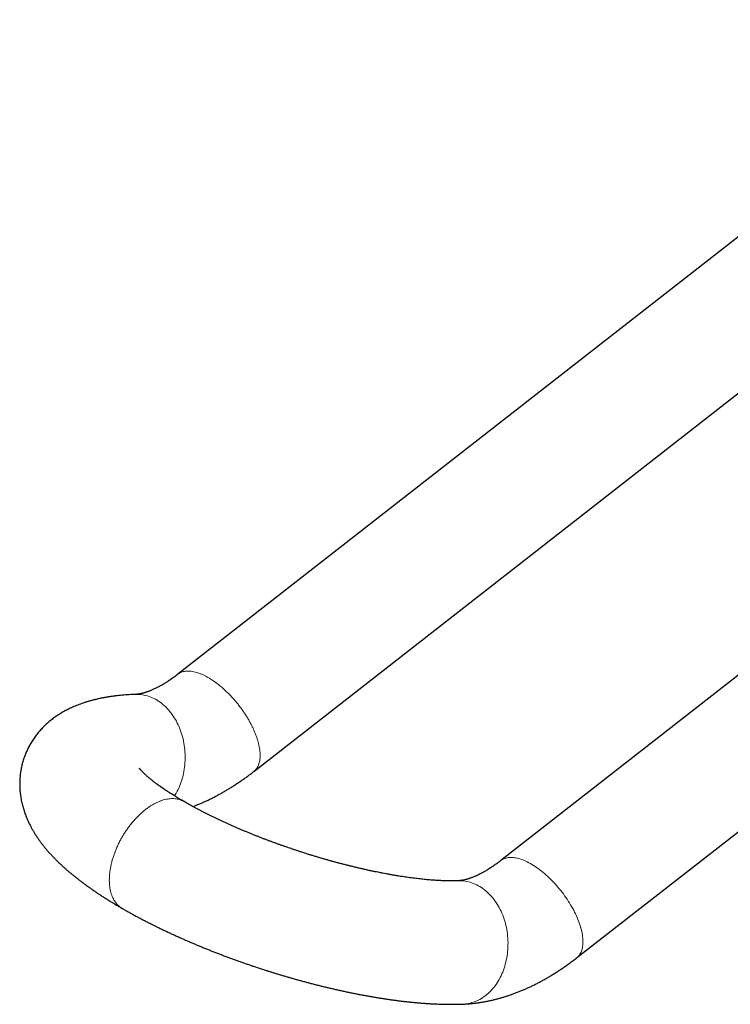
# Model space of a CAD drawing. Units: millimetres. Extents: x 8 to 990, y 12 to 647.
# Drawn here: x 708 to 765, y 197 to 277 of the extents above; entities that cross this region are included whole.
import ezdxf

# ---------------------------------------------------------------- set-up
doc = ezdxf.new("R2010")
doc.units = ezdxf.units.MM

msp = doc.modelspace()

# ---------------------------------------------------------------- linework, layer by layer
at = {"color": 7, "linetype": 'Continuous', "lineweight": 30}
for p, q in [((788.25, 276.82), (720.327, 223.778)), ((726.481, 215.896), (791.69, 266.818)), ((810.987, 259.041), (746.49, 208.675)), ((752.644, 200.793), (821.264, 254.378))]:
    msp.add_line(p, q, dxfattribs=at)
at = {"color": 252, "linetype": 'Continuous', "lineweight": 0, "flags": 128}
for points in [[(716.886, 222.144), (716.911, 222.145), (717.048, 222.146), (717.184, 222.141), (717.32, 222.129), (717.456, 222.111), (717.591, 222.087), (717.726, 222.056), (717.86, 222.02), (717.993, 221.977), (718.124, 221.928), (718.255, 221.874), (718.384, 221.813), (718.511, 221.746), (718.636, 221.674), (718.76, 221.595), (718.881, 221.512), (719.001, 221.422), (719.117, 221.328), (719.231, 221.228), (719.343, 221.123), (719.452, 221.013), (719.557, 220.898), (719.66, 220.778), (719.759, 220.654), (719.855, 220.525), (719.947, 220.392), (720.036, 220.255), (720.121, 220.115), (720.202, 219.97), (720.279, 219.822), (720.353, 219.67), (720.422, 219.515), (720.487, 219.358), (720.547, 219.197), (720.603, 219.034), (720.655, 218.869), (720.703, 218.701), (720.745, 218.531), (720.783, 218.36), (720.817, 218.187), (720.846, 218.013), (720.87, 217.838), (720.889, 217.662), (720.903, 217.485), (720.913, 217.308), (720.918, 217.13), (720.917, 216.953), (720.913, 216.776), (720.903, 216.599), (720.888, 216.423), (720.869, 216.248), (720.845, 216.074), (720.816, 215.901), (720.782, 215.73), (720.744, 215.561), (720.701, 215.394), (720.654, 215.229), (720.602, 215.066), (720.546, 214.906), (720.485, 214.749), (720.42, 214.595), (720.351, 214.444), (720.277, 214.297), (720.2, 214.153), (720.119, 214.013), (720.057, 213.912)], [(715.101, 209.012), (715.101, 209.011), (715.101, 209.011), (715.101, 209.011), (715.101, 209.011), (715.101, 209.01), (715.101, 209.01), (715.101, 209.01), (715.101, 209.01)], [(746.49, 208.675), (746.536, 208.709), (746.606, 208.754), (746.68, 208.794), (746.757, 208.829), (746.838, 208.859), (746.922, 208.884), (747.01, 208.903), (747.101, 208.917), (747.195, 208.926), (747.292, 208.93), (747.392, 208.928), (747.495, 208.921), (747.6, 208.909), (747.708, 208.892), (747.818, 208.869), (747.93, 208.841), (748.045, 208.808), (748.161, 208.77), (748.279, 208.726), (748.399, 208.678), (748.52, 208.625), (748.642, 208.566), (748.766, 208.503), (748.891, 208.436), (749.016, 208.363), (749.142, 208.286), (749.269, 208.205), (749.396, 208.119), (749.523, 208.029), (749.651, 207.934), (749.778, 207.836), (749.905, 207.734), (750.032, 207.628), (750.158, 207.518), (750.283, 207.405), (750.407, 207.288), (750.53, 207.169), (750.653, 207.046), (750.773, 206.92), (750.892, 206.792), (751.01, 206.661), (751.126, 206.527), (751.239, 206.391), (751.351, 206.253), (751.46, 206.114), (751.567, 205.972), (751.672, 205.829), (751.774, 205.685), (751.873, 205.539), (751.969, 205.392), (752.062, 205.245), (752.152, 205.097), (752.239, 204.948), (752.322, 204.799), (752.402, 204.65), (752.478, 204.502), (752.551, 204.353), (752.62, 204.205), (752.685, 204.058), (752.746, 203.911), (752.803, 203.765), (752.856, 203.621), (752.905, 203.478), (752.949, 203.337), (752.99, 203.197), (753.026, 203.06), (753.058, 202.924), (753.085, 202.791), (753.108, 202.66), (753.126, 202.532), (753.14, 202.407), (753.15, 202.284), (753.155, 202.165), (753.155, 202.049), (753.151, 201.936), (753.142, 201.827), (753.129, 201.721), (753.112, 201.619), (753.09, 201.522), (753.063, 201.428), (753.032, 201.338), (752.997, 201.253), (752.957, 201.172), (752.913, 201.095), (752.865, 201.023), (752.813, 200.956), (752.757, 200.894), (752.696, 200.836), (752.645, 200.793)], [(743.048, 207.04), (743.074, 207.041), (743.211, 207.042), (743.347, 207.037), (743.483, 207.025), (743.619, 207.007), (743.754, 206.983), (743.889, 206.953), (744.023, 206.916), (744.156, 206.874), (744.287, 206.825), (744.418, 206.77), (744.547, 206.709), (744.674, 206.643), (744.799, 206.57), (744.923, 206.492), (745.044, 206.408), (745.164, 206.319), (745.28, 206.224), (745.394, 206.124), (745.506, 206.019), (745.614, 205.909), (745.72, 205.794), (745.823, 205.675), (745.922, 205.55), (746.018, 205.422), (746.11, 205.289), (746.199, 205.152), (746.284, 205.011), (746.365, 204.866), (746.442, 204.718), (746.516, 204.567), (746.585, 204.412), (746.65, 204.254), (746.71, 204.094), (746.766, 203.931), (746.818, 203.765), (746.866, 203.597), (746.908, 203.428), (746.946, 203.256), (746.98, 203.084), (747.009, 202.909), (747.033, 202.734), (747.052, 202.558), (747.066, 202.381), (747.076, 202.204), (747.081, 202.027), (747.08, 201.849), (747.076, 201.672), (747.066, 201.495), (747.051, 201.319), (747.032, 201.144), (747.008, 200.97), (746.979, 200.798), (746.945, 200.627), (746.907, 200.458), (746.864, 200.29), (746.817, 200.125), (746.765, 199.963), (746.709, 199.803), (746.648, 199.646), (746.583, 199.492), (746.514, 199.341), (746.44, 199.193), (746.363, 199.049), (746.282, 198.909), (746.196, 198.773), (746.108, 198.641), (746.015, 198.513), (745.919, 198.39), (745.82, 198.271), (745.717, 198.157), (745.612, 198.048), (745.503, 197.944), (745.391, 197.845), (745.277, 197.751), (745.16, 197.663), (745.041, 197.581), (744.92, 197.504), (744.796, 197.432), (744.671, 197.367), (744.543, 197.307), (744.414, 197.254), (744.284, 197.206), (744.152, 197.164), (744.019, 197.129), (743.885, 197.1), (743.75, 197.077), (743.615, 197.06), (743.479, 197.05), (743.436, 197.048)]]:
    msp.add_lwpolyline(points, dxfattribs=at)
at = {"color": 252, "linetype": 'Continuous', "lineweight": 0}
msp.add_arc((716.655, 206.275), 1.697, 225.12304, 239.95726, dxfattribs=at)
at = {"color": 7, "linetype": 'Continuous', "lineweight": 30}
for points, knots in [([(720.327, 223.778), (720.297, 223.755), (720.219, 223.695), (720.096, 223.602), (719.957, 223.499), (719.819, 223.401), (719.682, 223.307), (719.546, 223.217), (719.413, 223.13), (719.281, 223.048), (719.151, 222.969), (719.023, 222.895), (718.897, 222.824), (718.773, 222.758), (718.652, 222.695), (718.533, 222.636), (718.416, 222.581), (718.303, 222.53), (718.192, 222.482), (718.084, 222.438), (717.979, 222.398), (717.878, 222.36), (717.779, 222.327), (717.684, 222.296), (717.593, 222.269), (717.505, 222.245), (717.42, 222.224), (717.34, 222.205), (717.263, 222.19), (717.19, 222.177), (717.12, 222.166), (717.055, 222.157), (716.994, 222.151), (716.937, 222.146), (716.903, 222.145), (716.886, 222.144)], [0, 0, 0, 0, 0.019894, 0.050949, 0.081941, 0.11287, 0.143733, 0.17453, 0.205261, 0.235926, 0.266526, 0.297062, 0.327536, 0.357952, 0.388313, 0.418623, 0.44889, 0.479118, 0.509316, 0.539493, 0.569659, 0.599826, 0.630006, 0.660211, 0.690457, 0.720764, 0.751152, 0.781645, 0.81227, 0.843058, 0.874043, 0.905264, 0.936765, 0.968598, 1, 1, 1, 1]), ([(716.886, 222.144), (716.85, 222.142), (716.72, 222.138), (716.501, 222.126), (716.227, 222.109), (715.955, 222.088), (715.684, 222.063), (715.413, 222.035), (715.145, 222.002), (714.877, 221.965), (714.613, 221.924), (714.35, 221.878), (714.092, 221.828), (713.837, 221.774), (713.587, 221.715), (713.342, 221.653), (713.103, 221.586), (712.87, 221.516), (712.644, 221.442), (712.423, 221.364), (712.209, 221.283), (712, 221.199), (711.798, 221.112), (711.601, 221.021), (711.41, 220.927), (711.223, 220.83), (711.042, 220.73), (710.866, 220.627), (710.694, 220.52), (710.526, 220.41), (710.363, 220.297), (710.204, 220.181), (710.049, 220.061), (709.898, 219.938), (709.751, 219.811), (709.608, 219.681), (709.469, 219.547), (709.335, 219.41), (709.204, 219.27), (709.078, 219.126), (708.956, 218.979), (708.838, 218.829), (708.724, 218.676), (708.616, 218.519), (708.511, 218.36), (708.412, 218.197), (708.317, 218.032), (708.227, 217.864), (708.142, 217.693), (708.062, 217.52), (707.987, 217.345), (707.918, 217.167), (707.853, 216.987), (707.794, 216.806), (707.74, 216.622), (707.692, 216.437), (707.649, 216.25), (707.612, 216.062), (707.58, 215.873), (707.554, 215.683), (707.534, 215.492), (707.519, 215.3), (707.509, 215.108), (707.506, 214.915), (707.508, 214.722), (707.515, 214.529), (707.528, 214.335), (707.547, 214.142), (707.571, 213.948), (707.6, 213.755), (707.636, 213.561), (707.676, 213.368), (707.723, 213.175), (707.775, 212.983), (707.832, 212.79), (707.895, 212.598), (707.964, 212.405), (708.038, 212.213), (708.119, 212.02), (708.205, 211.827), (708.298, 211.633), (708.397, 211.439), (708.503, 211.244), (708.616, 211.048), (708.736, 210.85), (708.864, 210.651), (708.999, 210.451), (709.143, 210.248), (709.296, 210.044), (709.457, 209.837), (709.628, 209.629), (709.808, 209.42), (709.996, 209.209), (710.193, 208.998), (710.391, 208.794), (710.587, 208.599), (710.782, 208.412), (710.98, 208.228), (711.182, 208.046), (711.387, 207.867), (711.595, 207.689), (711.806, 207.515), (712.02, 207.342), (712.237, 207.172), (712.455, 207.004), (712.677, 206.838), (712.901, 206.674), (713.127, 206.512), (713.356, 206.351), (713.587, 206.192), (713.82, 206.035), (714.056, 205.879), (714.294, 205.725), (714.534, 205.572), (714.777, 205.42), (715.032, 205.264), (715.289, 205.109), (715.55, 204.954), (715.72, 204.855), (715.806, 204.806)], [0, 0, 0, 0, 0.004089, 0.014389, 0.024755, 0.035186, 0.045676, 0.05622, 0.066806, 0.077419, 0.088038, 0.098629, 0.109164, 0.119609, 0.129931, 0.1401, 0.150089, 0.15988, 0.169459, 0.178819, 0.18796, 0.196886, 0.205605, 0.214126, 0.222461, 0.230622, 0.238621, 0.246471, 0.254183, 0.261769, 0.269239, 0.276605, 0.283874, 0.291056, 0.298159, 0.305191, 0.312158, 0.319066, 0.325923, 0.332732, 0.3395, 0.346231, 0.352929, 0.359598, 0.366242, 0.372865, 0.37947, 0.38606, 0.392638, 0.399208, 0.405772, 0.412334, 0.418895, 0.42546, 0.43203, 0.438607, 0.445196, 0.451798, 0.458416, 0.465054, 0.471716, 0.478404, 0.485121, 0.491873, 0.498663, 0.505495, 0.512374, 0.519305, 0.526294, 0.533345, 0.540466, 0.547664, 0.554946, 0.56232, 0.569795, 0.577382, 0.585089, 0.59293, 0.600915, 0.60906, 0.617377, 0.625883, 0.634592, 0.643521, 0.652687, 0.662105, 0.671791, 0.681756, 0.692009, 0.702551, 0.713376, 0.724471, 0.735807, 0.747349, 0.759052, 0.769618, 0.780197, 0.790756, 0.801276, 0.811743, 0.822148, 0.832486, 0.842753, 0.852949, 0.863074, 0.873129, 0.883117, 0.89304, 0.902902, 0.912705, 0.922453, 0.932148, 0.941794, 0.951393, 0.960948, 0.970462, 0.981015, 0.990449, 1, 1, 1, 1]), ([(720.805, 213.466), (720.75, 213.498), (720.635, 213.565), (720.464, 213.666), (720.291, 213.769), (720.123, 213.872), (719.959, 213.973), (719.8, 214.074), (719.645, 214.173), (719.495, 214.271), (719.349, 214.368), (719.208, 214.463), (719.072, 214.557), (718.94, 214.649), (718.814, 214.739), (718.692, 214.827), (718.576, 214.914), (718.464, 214.998), (718.357, 215.08), (718.256, 215.161), (718.159, 215.238), (718.067, 215.313), (717.981, 215.386), (717.899, 215.456), (717.822, 215.524), (717.751, 215.588), (717.684, 215.65), (717.622, 215.708), (717.565, 215.763), (717.512, 215.815), (717.465, 215.864), (717.421, 215.909), (717.383, 215.951), (717.348, 215.989), (717.318, 216.023), (717.292, 216.054), (717.27, 216.08), (717.252, 216.103), (717.238, 216.122), (717.227, 216.136), (717.22, 216.146), (717.216, 216.152), (717.216, 216.153), (717.216, 216.153)], [0, 0, 0, 0, 0.025289, 0.053091, 0.080792, 0.108384, 0.135863, 0.163222, 0.190454, 0.217555, 0.244518, 0.271335, 0.298003, 0.324513, 0.350859, 0.377035, 0.403035, 0.428853, 0.454481, 0.479914, 0.505146, 0.530172, 0.554985, 0.579581, 0.603954, 0.628101, 0.652017, 0.6757, 0.699147, 0.722355, 0.745325, 0.768055, 0.790548, 0.812804, 0.834826, 0.85662, 0.87819, 0.899543, 0.920688, 0.941634, 0.962391, 0.982973, 1, 1, 1, 1]), ([(721.541, 213.054), (721.609, 213.08), (721.77, 213.141), (722.024, 213.245), (722.301, 213.363), (722.579, 213.488), (722.856, 213.619), (723.133, 213.755), (723.41, 213.897), (723.685, 214.045), (723.96, 214.198), (724.234, 214.357), (724.506, 214.521), (724.778, 214.691), (725.048, 214.865), (725.317, 215.045), (725.585, 215.23), (725.85, 215.42), (726.115, 215.615), (726.325, 215.774), (726.447, 215.87), (726.481, 215.897)], [0, 0, 0, 0, 0.0397149, 0.0939623, 0.1484042, 0.2030237, 0.2578038, 0.3127277, 0.3677788, 0.4229411, 0.4781996, 0.5335398, 0.5889484, 0.6444131, 0.699923, 0.7554661, 0.8110329, 0.8666165, 0.9222114, 0.9778133, 1, 1, 1, 1]), ([(730.11, 209.439), (730.011, 209.472), (729.872, 209.518), (729.667, 209.586), (729.494, 209.644), (729.288, 209.715), (729.071, 209.79), (728.845, 209.869), (728.611, 209.951), (728.373, 210.037), (728.13, 210.125), (727.885, 210.215), (727.638, 210.308), (727.39, 210.402), (727.141, 210.497), (726.891, 210.594), (726.642, 210.693), (726.393, 210.793), (726.144, 210.893), (725.897, 210.995), (725.65, 211.098), (725.405, 211.202), (725.161, 211.306), (724.919, 211.411), (724.678, 211.517), (724.44, 211.623), (724.204, 211.73), (723.97, 211.838), (723.739, 211.946), (723.51, 212.054), (723.284, 212.162), (723.06, 212.27), (722.84, 212.379), (722.623, 212.488), (722.409, 212.596), (722.198, 212.705), (721.99, 212.813), (721.786, 212.922), (721.586, 213.029), (721.389, 213.137), (721.196, 213.244), (721.007, 213.35), (720.877, 213.424), (720.811, 213.463), (720.805, 213.466)], [0, 0, 0, 0, 0.028557, 0.039953, 0.058898, 0.07855, 0.099621, 0.121607, 0.144307, 0.167557, 0.191242, 0.215275, 0.23959, 0.264136, 0.288873, 0.313769, 0.338797, 0.363935, 0.389165, 0.414471, 0.439839, 0.465257, 0.490716, 0.516204, 0.541715, 0.56724, 0.592772, 0.618305, 0.643832, 0.669347, 0.694845, 0.720321, 0.745769, 0.771185, 0.796562, 0.821898, 0.847186, 0.872421, 0.897601, 0.922718, 0.947769, 0.972749, 0.997653, 1, 1, 1, 1]), ([(743.048, 207.041), (743.017, 207.039), (742.94, 207.036), (742.811, 207.033), (742.66, 207.031), (742.504, 207.03), (742.341, 207.031), (742.173, 207.033), (741.998, 207.037), (741.818, 207.043), (741.632, 207.051), (741.441, 207.061), (741.244, 207.072), (741.042, 207.086), (740.835, 207.102), (740.623, 207.12), (740.406, 207.14), (740.184, 207.162), (739.958, 207.186), (739.726, 207.212), (739.491, 207.241), (739.251, 207.272), (739.007, 207.305), (738.76, 207.341), (738.508, 207.379), (738.252, 207.419), (737.993, 207.461), (737.73, 207.506), (737.463, 207.553), (737.203, 207.601), (736.94, 207.651), (736.683, 207.701), (736.425, 207.752), (736.173, 207.804), (735.92, 207.858), (735.665, 207.913), (735.409, 207.971), (735.151, 208.029), (734.891, 208.09), (734.63, 208.152), (734.368, 208.216), (734.105, 208.282), (733.84, 208.349), (733.575, 208.418), (733.309, 208.488), (733.043, 208.56), (732.777, 208.633), (732.51, 208.707), (732.243, 208.783), (731.977, 208.86), (731.712, 208.938), (731.45, 209.017), (731.192, 209.096), (730.946, 209.172), (730.728, 209.24), (730.537, 209.301), (730.336, 209.365), (730.195, 209.411), (730.11, 209.439)], [0, 0, 0, 0, 0.011619, 0.028841, 0.046209, 0.063719, 0.081365, 0.099143, 0.117048, 0.135075, 0.153218, 0.171474, 0.189838, 0.208305, 0.226871, 0.245533, 0.264287, 0.283128, 0.302054, 0.321062, 0.340149, 0.359311, 0.378548, 0.397856, 0.417234, 0.43668, 0.456194, 0.475774, 0.495419, 0.51513, 0.532858, 0.552639, 0.570427, 0.588243, 0.606082, 0.623944, 0.641825, 0.659725, 0.67764, 0.69557, 0.713512, 0.731462, 0.74942, 0.767381, 0.785341, 0.803296, 0.821239, 0.839163, 0.857054, 0.874893, 0.89265, 0.910266, 0.927624, 0.944434, 0.959719, 0.971513, 0.982849, 1, 1, 1, 1]), ([(746.49, 208.675), (746.46, 208.651), (746.382, 208.591), (746.259, 208.498), (746.12, 208.396), (745.981, 208.298), (745.845, 208.203), (745.709, 208.113), (745.576, 208.027), (745.444, 207.944), (745.314, 207.866), (745.186, 207.791), (745.06, 207.721), (744.936, 207.654), (744.814, 207.591), (744.696, 207.533), (744.579, 207.478), (744.466, 207.426), (744.355, 207.379), (744.247, 207.334), (744.142, 207.294), (744.041, 207.257), (743.942, 207.223), (743.847, 207.193), (743.756, 207.166), (743.668, 207.141), (743.583, 207.12), (743.503, 207.102), (743.426, 207.086), (743.352, 207.073), (743.283, 207.062), (743.218, 207.054), (743.157, 207.047), (743.1, 207.043), (743.066, 207.041), (743.049, 207.041)], [0, 0, 0, 0, 0.019904, 0.050958, 0.08195, 0.112878, 0.143742, 0.174539, 0.205269, 0.235934, 0.266533, 0.297069, 0.327543, 0.357958, 0.388319, 0.41863, 0.448895, 0.479123, 0.509321, 0.539498, 0.569664, 0.599831, 0.63001, 0.660215, 0.690461, 0.720767, 0.751155, 0.781648, 0.812273, 0.843061, 0.874045, 0.905266, 0.936767, 0.968599, 1, 1, 1, 1]), ([(715.806, 204.806), (715.814, 204.801), (715.906, 204.747), (716.094, 204.64), (716.361, 204.49), (716.64, 204.336), (716.912, 204.188), (717.196, 204.036), (717.473, 203.891), (717.762, 203.741), (718.043, 203.598), (718.326, 203.455), (718.601, 203.319), (718.878, 203.184), (719.157, 203.05), (719.438, 202.917), (719.721, 202.785), (720.005, 202.655), (720.291, 202.525), (720.579, 202.396), (720.868, 202.268), (721.159, 202.142), (721.451, 202.016), (721.745, 201.892), (722.04, 201.769), (722.336, 201.647), (722.634, 201.526), (722.933, 201.406), (723.232, 201.288), (723.533, 201.171), (723.834, 201.055), (724.136, 200.941), (724.439, 200.828), (724.741, 200.717), (725.043, 200.607), (725.343, 200.5), (725.64, 200.395), (725.929, 200.295), (726.195, 200.204), (726.426, 200.126), (726.64, 200.054), (726.826, 199.992), (726.949, 199.952), (726.998, 199.936)], [0, 0, 0, 0, 0.002614, 0.029263, 0.058818, 0.085292, 0.114661, 0.14098, 0.170194, 0.196377, 0.225467, 0.251528, 0.277539, 0.303499, 0.329413, 0.355282, 0.381109, 0.406896, 0.432644, 0.458355, 0.484031, 0.509674, 0.535283, 0.560861, 0.586407, 0.611922, 0.637405, 0.662855, 0.688271, 0.713649, 0.738985, 0.76427, 0.789494, 0.814635, 0.83966, 0.86451, 0.889064, 0.913044, 0.935638, 0.954482, 0.969804, 0.988077, 1, 1, 1, 1]), ([(743.437, 197.049), (743.475, 197.05), (743.601, 197.054), (743.816, 197.068), (744.08, 197.089), (744.347, 197.117), (744.614, 197.15), (744.884, 197.19), (745.154, 197.236), (745.426, 197.287), (745.698, 197.345), (745.972, 197.409), (746.247, 197.479), (746.523, 197.555), (746.799, 197.638), (747.076, 197.726), (747.353, 197.821), (747.631, 197.921), (747.909, 198.028), (748.187, 198.141), (748.464, 198.26), (748.742, 198.384), (749.019, 198.515), (749.296, 198.651), (749.572, 198.793), (749.848, 198.941), (750.123, 199.095), (750.397, 199.253), (750.669, 199.418), (750.941, 199.587), (751.211, 199.762), (751.48, 199.942), (751.747, 200.127), (752.013, 200.317), (752.278, 200.512), (752.488, 200.671), (752.61, 200.766), (752.644, 200.794)], [0, 0, 0, 0, 0.011957, 0.039339, 0.066893, 0.09462, 0.122523, 0.150602, 0.178857, 0.207286, 0.235888, 0.264659, 0.293597, 0.322695, 0.351948, 0.38135, 0.410893, 0.44057, 0.470372, 0.500291, 0.530317, 0.560441, 0.590653, 0.620945, 0.651307, 0.68173, 0.712207, 0.742728, 0.773287, 0.803877, 0.834492, 0.865125, 0.895772, 0.926427, 0.957089, 0.987755, 1, 1, 1, 1]), ([(726.998, 199.936), (727.113, 199.898), (727.274, 199.846), (727.511, 199.77), (727.712, 199.706), (727.953, 199.63), (728.207, 199.552), (728.472, 199.47), (728.747, 199.388), (729.029, 199.304), (729.316, 199.22), (729.608, 199.136), (729.903, 199.052), (730.202, 198.97), (730.502, 198.887), (730.805, 198.806), (731.109, 198.726), (731.414, 198.647), (731.721, 198.57), (732.028, 198.494), (732.336, 198.419), (732.644, 198.346), (732.952, 198.274), (733.261, 198.204), (733.569, 198.135), (733.878, 198.069), (734.186, 198.004), (734.493, 197.941), (734.8, 197.879), (735.107, 197.82), (735.413, 197.762), (735.718, 197.706), (736.023, 197.653), (736.327, 197.601), (736.629, 197.551), (736.931, 197.504), (737.232, 197.458), (737.531, 197.415), (737.83, 197.373), (738.127, 197.334), (738.424, 197.297), (738.719, 197.262), (739.012, 197.23), (739.305, 197.199), (739.596, 197.172), (739.886, 197.146), (740.175, 197.123), (740.462, 197.102), (740.748, 197.084), (741.033, 197.068), (741.317, 197.055), (741.6, 197.045), (741.881, 197.037), (742.161, 197.032), (742.44, 197.03), (742.719, 197.031), (742.996, 197.035), (743.235, 197.04), (743.381, 197.046), (743.436, 197.048)], [0, 0, 0, 0, 0.019439, 0.0271949, 0.0400891, 0.0534657, 0.0678108, 0.0827833, 0.0982467, 0.1140919, 0.1302417, 0.1466391, 0.163241, 0.1800148, 0.1969349, 0.2139814, 0.2311382, 0.2483926, 0.2657341, 0.2831541, 0.3006459, 0.3182035, 0.3358225, 0.3534988, 0.3712294, 0.3890117, 0.4068437, 0.4247239, 0.4426511, 0.4606246, 0.4786439, 0.4967087, 0.5148193, 0.532976, 0.5511794, 0.5694304, 0.5877301, 0.6060799, 0.6244813, 0.6429362, 0.6614466, 0.6800148, 0.6986434, 0.7173352, 0.7360933, 0.754921, 0.7738221, 0.7928005, 0.8118603, 0.8310062, 0.8502428, 0.8695752, 0.8890086, 0.9085484, 0.9282, 0.9479686, 0.967859, 0.9878757, 1, 1, 1, 1])]:
    msp.add_open_spline(points, degree=3, knots=knots, dxfattribs=at)
at = {"color": 252, "linetype": 'Continuous', "lineweight": 0}
for points, knots in [([(720.328, 223.777), (720.359, 223.8), (720.43, 223.855), (720.557, 223.92), (720.706, 223.976), (720.867, 224.013), (721.039, 224.033), (721.22, 224.035), (721.412, 224.019), (721.611, 223.985), (721.819, 223.933), (722.033, 223.863), (722.253, 223.777), (722.478, 223.673), (722.706, 223.553), (722.938, 223.418), (723.172, 223.266), (723.407, 223.1), (723.642, 222.921), (723.876, 222.728), (724.108, 222.522), (724.337, 222.306), (724.486, 222.153), (724.56, 222.076)], [0, 0, 0, 0, 0.03644, 0.084618, 0.132796, 0.180974, 0.229152, 0.27733, 0.325508, 0.373686, 0.421864, 0.470042, 0.51822, 0.566398, 0.614576, 0.662754, 0.710932, 0.75911, 0.807288, 0.855466, 0.903644, 0.951822, 1, 1, 1, 1]), ([(724.56, 222.076), (724.634, 221.998), (724.781, 221.841), (724.995, 221.595), (725.202, 221.342), (725.402, 221.082), (725.593, 220.817), (725.774, 220.548), (725.945, 220.276), (726.106, 220.002), (726.255, 219.727), (726.392, 219.453), (726.515, 219.18), (726.626, 218.91), (726.723, 218.644), (726.805, 218.384), (726.874, 218.129), (726.927, 217.882), (726.965, 217.643), (726.988, 217.414), (726.995, 217.195), (726.987, 216.987), (726.964, 216.791), (726.926, 216.609), (726.872, 216.44), (726.804, 216.286), (726.721, 216.147), (726.623, 216.025), (726.542, 215.942), (726.49, 215.905), (726.48, 215.898)], [0, 0, 0, 0, 0.03671, 0.07342, 0.11013, 0.14684, 0.18355, 0.22026, 0.256969, 0.293679, 0.330389, 0.367099, 0.403809, 0.440519, 0.477229, 0.513939, 0.550649, 0.587359, 0.624069, 0.660779, 0.697488, 0.734198, 0.770908, 0.807618, 0.844328, 0.881038, 0.917748, 0.954458, 0.991168, 1, 1, 1, 1]), ([(720.804, 213.464), (720.774, 213.482), (720.692, 213.53), (720.547, 213.59), (720.372, 213.645), (720.189, 213.681), (719.998, 213.701), (719.866, 213.7), (719.8, 213.699)], [0, 0, 0, 0, 0.104663, 0.28373, 0.462798, 0.641865, 0.820933, 1, 1, 1, 1])]:
    msp.add_open_spline(points, degree=3, knots=knots, dxfattribs=at)
for points in [[(719.8, 213.699), (719.729, 213.694), (719.588, 213.685), (719.369, 213.646), (719.146, 213.59), (718.92, 213.514), (718.691, 213.42), (718.46, 213.307), (718.228, 213.176), (717.997, 213.028), (717.767, 212.863), (717.54, 212.683), (717.315, 212.487), (717.095, 212.277), (716.88, 212.053), (716.672, 211.817), (716.47, 211.569), (716.276, 211.311), (716.091, 211.044), (715.915, 210.768), (715.75, 210.486), (715.595, 210.197), (715.452, 209.905), (715.322, 209.608), (715.203, 209.31), (715.135, 209.111), (715.101, 209.012)], [(715.101, 209.01), (715.069, 208.908), (715.005, 208.705), (714.928, 208.402), (714.865, 208.102), (714.817, 207.807), (714.785, 207.518), (714.769, 207.236), (714.769, 206.962), (714.785, 206.699), (714.816, 206.446), (714.863, 206.205), (714.925, 205.977), (715.003, 205.764), (715.095, 205.565), (715.202, 205.383), (715.321, 205.216), (715.412, 205.12), (715.458, 205.072)]]:
    msp.add_open_spline(points, degree=3, dxfattribs=at)

doc.saveas('drawing.dxf')
